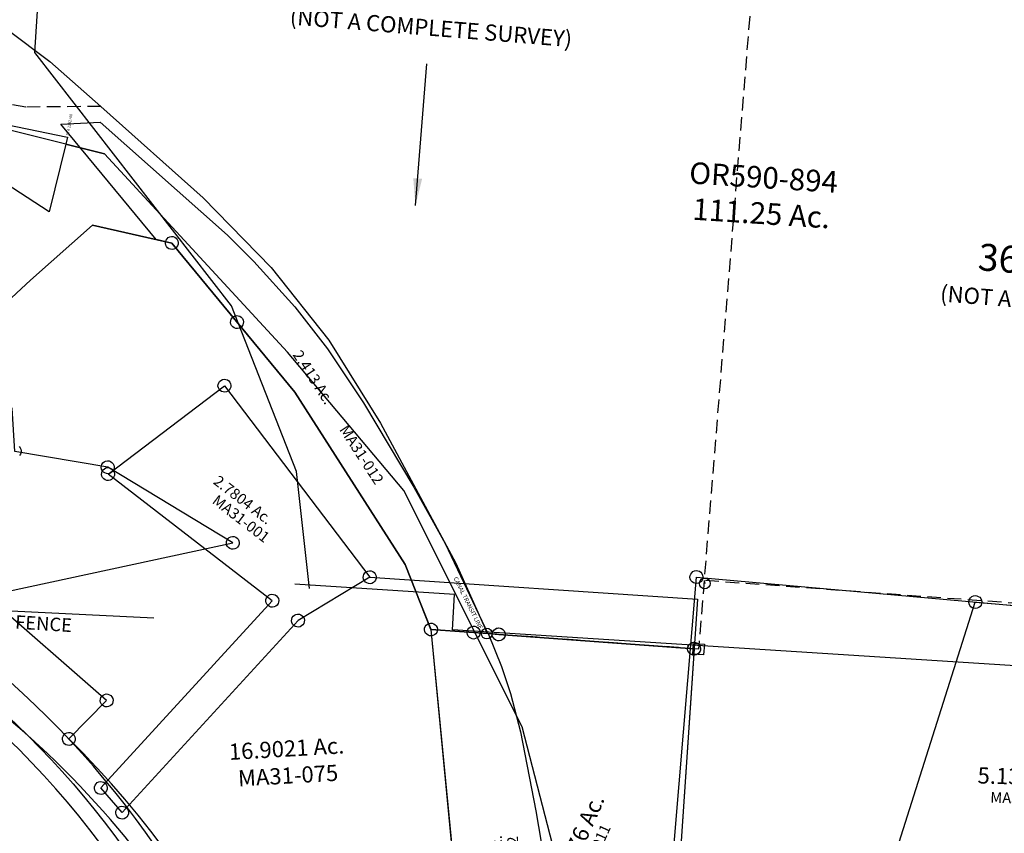
# Model space of a CAD drawing. Units: feet. Extents: x 1965555 to 2006441, y 570619 to 609910.
# Drawn here: x 1973223 to 1975048, y 575437 to 576945 of the extents above; entities that cross this region are included whole.
import ezdxf
from ezdxf.enums import TextEntityAlignment as Align

# ---------------------------------------------------------------- set-up
doc = ezdxf.new("R2010")
doc.units = ezdxf.units.FT
doc.header["$MEASUREMENT"] = 0
doc.linetypes.add('ACAD_ISO02W100', pattern=[15, 12, -3])
doc.linetypes.add('DASHED', pattern=[0.75, 0.5, -0.25])
for name, color, linetype in [('DEED', 30, 'CONTINUOUS'), ('RR CL', 6, 'CONTINUOUS'), ('SURVEY', 2, 'CONTINUOUS')]:
    doc.layers.add(name, color=color, linetype=linetype)
doc.styles.add('ARIAL', font='arial.ttf')
doc.styles.get("Standard").update_dxf_attribs({"font": 'romans.shx', "height": 400})
doc.dimstyles.get("Standard").update_dxf_attribs({"dimtxt": 0.18, "dimasz": 0.18, "dimexe": 0.18, "dimexo": 0.0625, "dimgap": 0.09, "dimtad": 0, "dimtih": 1, "dimtoh": 1, "dimdec": 4, "dimzin": 0, "dimdsep": 46, "dimtxsty": 'Standard', "dimcen": 0.09, "dimadec": 0, "dimazin": 0, "dimtfac": 1, "dimtdec": 4, "dimtofl": 0, "dimtmove": 0, "dimatfit": 3, "dimfxl": 1, "dimtolj": 1, "dimtzin": 0, "dimarcsym": 0})

# ---------------------------------------------------------------- blocks, each defined once
blk = doc.blocks.new('MARIONMAA$C47B617B1')
at = {"layer": 'SURVEY', "color": 2}
for p, q in [((0, 0), (-33.8, 885.4)), ((-33.8, 885.4), (71.1, 871.6)), ((71.1, 871.6), (92.3, 809.3)), ((92.3, 809.3), (106.1, 758.5)), ((106.1, 758.5), (120.5, 686.6)), ((120.5, 686.6), (140.2, 539.4)), ((140.2, 539.4), (152.4, 430.1)), ((152.4, 430.1), (159.1, 336.2)), ((159.1, 336.2), (156.9, 220)), ((156.9, 220), (139, 27.4)), ((130.6, 35.8), (133, 37.7)), ((133, 37.7), (135.9, 38.9)), ((135.9, 38.9), (139, 39.4)), ((139, 39.4), (142.1, 38.9)), ((142.1, 38.9), (145, 37.7)), ((145, 37.7), (147.4, 35.8)), ((139, 27.4), (0, 0)), ((127, 27.4), (127.5, 30.5)), ((127.5, 24.2), (127, 27.4)), ((127.5, 30.5), (128.7, 33.4)), ((128.7, 21.4), (127.5, 24.2)), ((128.7, 33.4), (130.6, 35.8)), ((130.6, 19), (128.7, 21.4)), ((133, 17), (130.6, 19)), ((147.4, 19), (145, 17)), ((147.4, 35.8), (149.3, 33.4)), ((149.3, 21.4), (147.4, 19)), ((149.3, 33.4), (150.5, 30.5)), ((150.5, 24.2), (149.3, 21.4)), ((150.5, 30.5), (151, 27.4)), ((151, 27.4), (150.5, 24.2)), ((135.9, 15.8), (133, 17)), ((139, 15.4), (135.9, 15.8)), ((142.1, 15.8), (139, 15.4)), ((145, 17), (142.1, 15.8))]:
    blk.add_line(p, q, dxfattribs=at)
blk.add_text('3.0316 Ac.', height=20, rotation=90, dxfattribs=at).set_placement((74.7, 434.2), align=Align.CENTER)
at = {"layer": 'SURVEY', "color": 1, "lineweight": -2, "ltscale": 10}
blk.add_text('MA31-022', height=20, rotation=90, dxfattribs=at).set_placement((104.4, 432.6), align=Align.CENTER)
blk = doc.blocks.new('MARIONMAA$C3F076BC0')
at = {"layer": 'SURVEY', "color": 2}
for p, q in [((-171.6, -386.8), (-205.4, 498.8)), ((-205.4, 498.8), (-100.5, 484.9)), ((-86.7, 492.6), (-83.8, 493.8)), ((-83.8, 493.8), (-80.7, 494.3)), ((-80.7, 494.3), (-77.6, 493.8)), ((-77.6, 493.8), (-74.7, 492.6)), ((-100.5, 484.9), (-80.7, 482.3)), ((-92.7, 482.3), (-92.2, 485.4)), ((-92.2, 479.2), (-92.7, 482.3)), ((-92.2, 485.4), (-91, 488.3)), ((-91, 476.3), (-92.2, 479.2)), ((-91, 488.3), (-89.1, 490.7)), ((-89.1, 473.9), (-91, 476.3)), ((-89.1, 490.7), (-86.7, 492.6)), ((-80.7, 482.3), (279.2, 434.8)), ((-74.7, 492.6), (-72.3, 490.7)), ((-72.3, 490.7), (-70.4, 488.3)), ((-70.4, 476.3), (-72.3, 473.9)), ((-70.4, 488.3), (-69.2, 485.4)), ((-69.2, 479.2), (-70.4, 476.3)), ((-69.2, 485.4), (-68.7, 482.3)), ((-68.7, 482.3), (-69.2, 479.2)), ((-86.7, 472), (-89.1, 473.9)), ((-83.8, 470.8), (-86.7, 472)), ((-80.7, 470.3), (-83.8, 470.8)), ((-77.6, 470.8), (-80.7, 470.3)), ((-74.7, 472), (-77.6, 470.8)), ((-72.3, 473.9), (-74.7, 472)), ((267.2, 434.8), (267.7, 437.9)), ((267.7, 437.9), (268.9, 440.8)), ((268.9, 440.8), (270.8, 443.2)), ((270.8, 443.2), (273.2, 445.1)), ((273.2, 445.1), (276.1, 446.3)), ((276.1, 446.3), (279.2, 446.8)), ((279.2, 446.8), (282.3, 446.3)), ((282.3, 446.3), (285.2, 445.1)), ((285.2, 445.1), (287.6, 443.2)), ((287.6, 443.2), (289.5, 440.8)), ((289.5, 440.8), (290.7, 437.9)), ((290.7, 437.9), (291.2, 434.8)), ((279.2, 434.8), (184.5, -316.7)), ((267.7, 431.7), (267.2, 434.8)), ((268.9, 428.8), (267.7, 431.7)), ((270.8, 426.4), (268.9, 428.8)), ((273.2, 424.5), (270.8, 426.4)), ((276.1, 423.3), (273.2, 424.5)), ((279.2, 422.8), (276.1, 423.3)), ((282.3, 423.3), (279.2, 422.8)), ((285.2, 424.5), (282.3, 423.3)), ((287.6, 426.4), (285.2, 424.5)), ((289.5, 428.8), (287.6, 426.4)), ((290.7, 431.7), (289.5, 428.8)), ((291.2, 434.8), (290.7, 431.7)), ((174.2, -310.7), (176.1, -308.3)), ((176.1, -308.3), (178.5, -306.4)), ((178.5, -306.4), (181.4, -305.2)), ((181.4, -305.2), (184.5, -304.7)), ((184.5, -304.7), (187.7, -305.2)), ((187.7, -305.2), (190.5, -306.4)), ((190.5, -306.4), (192.9, -308.3)), ((192.9, -308.3), (194.9, -310.7)), ((184.5, -316.7), (-32.6, -359.5)), ((172.5, -316.7), (173, -313.6)), ((173, -319.8), (172.5, -316.7)), ((173, -313.6), (174.2, -310.7)), ((174.2, -322.7), (173, -319.8)), ((176.1, -325.1), (174.2, -322.7)), ((178.5, -327), (176.1, -325.1)), ((181.4, -328.2), (178.5, -327)), ((184.5, -328.7), (181.4, -328.2)), ((187.7, -328.2), (184.5, -328.7)), ((190.5, -327), (187.7, -328.2)), ((192.9, -325.1), (190.5, -327)), ((194.9, -322.7), (192.9, -325.1)), ((194.9, -310.7), (196.1, -313.6)), ((196.1, -319.8), (194.9, -322.7)), ((196.1, -313.6), (196.5, -316.7)), ((196.5, -316.7), (196.1, -319.8)), ((-32.6, -359.5), (-171.6, -386.8)), ((-44.6, -359.5), (-44.1, -356.3)), ((-44.1, -362.6), (-44.6, -359.5)), ((-44.1, -356.3), (-42.9, -353.5)), ((-42.9, -365.5), (-44.1, -362.6)), ((-42.9, -353.5), (-41, -351.1)), ((-41, -351.1), (-38.6, -349.1)), ((-38.6, -349.1), (-35.7, -347.9)), ((-35.7, -347.9), (-32.6, -347.5)), ((-32.6, -347.5), (-29.5, -347.9)), ((-29.5, -347.9), (-26.6, -349.1)), ((-26.6, -349.1), (-24.2, -351.1)), ((-24.2, -351.1), (-22.3, -353.5)), ((-22.3, -353.5), (-21.1, -356.3)), ((-21.1, -362.6), (-22.3, -365.5)), ((-21.1, -356.3), (-20.6, -359.5)), ((-20.6, -359.5), (-21.1, -362.6)), ((-41, -367.9), (-42.9, -365.5)), ((-38.6, -369.8), (-41, -367.9)), ((-35.7, -371), (-38.6, -369.8)), ((-32.6, -371.5), (-35.7, -371)), ((-29.5, -371), (-32.6, -371.5)), ((-26.6, -369.8), (-29.5, -371)), ((-24.2, -367.9), (-26.6, -369.8)), ((-22.3, -365.5), (-24.2, -367.9))]:
    blk.add_line(p, q, dxfattribs=at)
blk.add_text('7.8976 Ac.', height=30, rotation=62.7055, dxfattribs=at).set_placement((54.6, 81.3), align=Align.CENTER)
at = {"layer": 'SURVEY', "color": 1, "lineweight": -2, "ltscale": 10}
blk.add_text('MA31-011', height=20, rotation=62.3155, dxfattribs=at).set_placement((77.8, 58.3), align=Align.CENTER)
blk = doc.blocks.new('MARIONMAA$C00E06BCE')
at = {"layer": 'SURVEY', "color": 2}
blk.add_arc((427.2, 1163.2), 1667.3, 18.067, 64.7275, dxfattribs=at)
blk = doc.blocks.new('MARIONMAA$C7D714F96')
at = {"layer": 'SURVEY', "color": 2}
for p, q in [((-362.5, 3.3), (-130.7, 639.6)), ((-142.7, 639.6), (-142.2, 642.7)), ((-142.2, 636.5), (-142.7, 639.6)), ((-142.2, 642.7), (-141, 645.6)), ((-141, 645.6), (-139.1, 648)), ((-139.1, 648), (-136.7, 649.9)), ((-136.7, 649.9), (-133.8, 651.1)), ((-133.8, 651.1), (-130.7, 651.6)), ((-130.7, 651.6), (-127.5, 651.1)), ((-130.7, 639.6), (216.3, 593.8)), ((-127.5, 651.1), (-124.7, 649.9)), ((-124.7, 649.9), (-122.3, 648)), ((-122.3, 648), (-120.3, 645.6)), ((-120.3, 645.6), (-119.1, 642.7)), ((-119.1, 642.7), (-118.7, 639.6)), ((-118.7, 639.6), (-119.1, 636.5)), ((-141, 633.6), (-142.2, 636.5)), ((-139.1, 631.2), (-141, 633.6)), ((-136.7, 629.3), (-139.1, 631.2)), ((-133.8, 628.1), (-136.7, 629.3)), ((-130.7, 627.6), (-133.8, 628.1)), ((-127.5, 628.1), (-130.7, 627.6)), ((-124.7, 629.3), (-127.5, 628.1)), ((-122.3, 631.2), (-124.7, 629.3)), ((-120.3, 633.6), (-122.3, 631.2)), ((-119.1, 636.5), (-120.3, 633.6)), ((206, 599.8), (207.9, 602.2)), ((207.9, 602.2), (210.3, 604.1)), ((210.3, 604.1), (213.2, 605.3)), ((213.2, 605.3), (216.3, 605.8)), ((216.3, 605.8), (219.4, 605.3)), ((219.4, 605.3), (222.3, 604.1)), ((222.3, 604.1), (224.7, 602.2)), ((224.7, 602.2), (226.6, 599.8)), ((216.3, 593.8), (0, 0)), ((204.3, 593.8), (204.8, 596.9)), ((204.8, 590.7), (204.3, 593.8)), ((204.8, 596.9), (206, 599.8)), ((206, 587.8), (204.8, 590.7)), ((207.9, 585.4), (206, 587.8)), ((210.3, 583.5), (207.9, 585.4)), ((224.7, 585.4), (222.3, 583.5)), ((226.6, 587.8), (224.7, 585.4)), ((226.6, 599.8), (227.8, 596.9)), ((227.8, 590.7), (226.6, 587.8)), ((227.8, 596.9), (228.3, 593.8)), ((228.3, 593.8), (227.8, 590.7)), ((213.2, 582.3), (210.3, 583.5)), ((216.3, 581.8), (213.2, 582.3)), ((219.4, 582.3), (216.3, 581.8)), ((222.3, 583.5), (219.4, 582.3)), ((-374.5, 3.3), (-374, 6.4)), ((-374, 0.1), (-374.5, 3.3)), ((-374, 6.4), (-372.8, 9.3)), ((-372.8, -2.7), (-374, 0.1)), ((-372.8, 9.3), (-370.9, 11.7)), ((-370.9, 11.7), (-368.5, 13.6)), ((-368.5, 13.6), (-365.6, 14.8)), ((-365.6, 14.8), (-362.5, 15.3)), ((-362.5, 15.3), (-359.4, 14.8)), ((-107.4, 1), (-362.5, 3.3)), ((-359.4, 14.8), (-356.5, 13.6)), ((-356.5, 13.6), (-354.1, 11.7)), ((-354.1, 11.7), (-352.2, 9.3)), ((-352.2, 9.3), (-351, 6.4)), ((-351, 0.1), (-352.2, -2.7)), ((-351, 6.4), (-350.5, 3.3)), ((-350.5, 3.3), (-351, 0.1)), ((0, 0), (-75.9, 0.7)), ((-12, 0), (-11.5, 3.1)), ((-11.5, -3.1), (-12, 0)), ((-11.5, 3.1), (-10.3, 6)), ((-10.3, 6), (-8.4, 8.4)), ((-8.4, 8.4), (-6, 10.3)), ((-6, 10.3), (-3.1, 11.5)), ((-3.1, 11.5), (0, 12)), ((0, 12), (3.1, 11.5)), ((3.1, 11.5), (6, 10.3)), ((6, 10.3), (8.4, 8.4)), ((8.4, 8.4), (10.3, 6)), ((10.3, 6), (11.5, 3.1)), ((11.5, 3.1), (12, 0)), ((12, 0), (11.5, -3.1)), ((-370.9, -5.1), (-372.8, -2.7)), ((-368.5, -7.1), (-370.9, -5.1)), ((-365.6, -8.3), (-368.5, -7.1)), ((-362.5, -8.7), (-365.6, -8.3)), ((-359.4, -8.3), (-362.5, -8.7)), ((-356.5, -7.1), (-359.4, -8.3)), ((-354.1, -5.1), (-356.5, -7.1)), ((-352.2, -2.7), (-354.1, -5.1)), ((-10.3, -6), (-11.5, -3.1)), ((-8.4, -8.4), (-10.3, -6)), ((-6, -10.3), (-8.4, -8.4)), ((-3.1, -11.5), (-6, -10.3)), ((0, -12), (-3.1, -11.5)), ((3.1, -11.5), (0, -12)), ((6, -10.3), (3.1, -11.5)), ((8.4, -8.4), (6, -10.3)), ((10.3, -6), (8.4, -8.4)), ((11.5, -3.1), (10.3, -6))]:
    blk.add_line(p, q, dxfattribs=at)
at = {"layer": 'SURVEY', "color": 3}
for p, q in [((-75.9, 0.7), (-107.4, 1)), ((-107.4, 1), (-75.9, 0.7))]:
    blk.add_line(p, q, dxfattribs=at)
at = {"layer": 'SURVEY', "color": 3, "linetype": 'DASHED', "ltscale": 40}
blk.add_lwpolyline([(-75.9, 0.7), (-131.5, -169.8), (-145.9, -400.5), (-178.7, -444.4), (-161.2, -164.1), (-107.4, 1)], dxfattribs=at)
at = {"layer": 'SURVEY', "color": 2}
blk.add_text('5.135 Ac.', height=30, rotation=356, dxfattribs=at).set_placement((-56.9, 297.7), align=Align.CENTER)
at = {"layer": 'SURVEY', "color": 1, "lineweight": -2, "ltscale": 10}
blk.add_text('MA32-025', height=20, rotation=356, dxfattribs=at).set_placement((-57, 262.5), align=Align.CENTER)
at = {"layer": 'SURVEY', "color": 3}
for s, rotation, p in [("30' Easement", 71.94, (-113.2, -74)), ('0.298 Ac.', 86.4308, (-149.7, -283.4))]:
    blk.add_text(s, height=10, rotation=rotation, dxfattribs=at).set_placement(p, align=Align.CENTER)
blk = doc.blocks.new('MARIONMAA$C559532FD')
at = {"layer": 'SURVEY', "color": 2}
for p, q in [((272.4, 3192.2), (273.6, 3195.1)), ((273.6, 3195.1), (275.5, 3197.5)), ((275.5, 3197.5), (277.9, 3199.4)), ((277.9, 3199.4), (280.8, 3200.6)), ((280.8, 3200.6), (283.9, 3201.1)), ((283.9, 3201.1), (287.1, 3200.6)), ((287.1, 3200.6), (289.9, 3199.4)), ((289.9, 3199.4), (292.3, 3197.5)), ((292.3, 3197.5), (294.3, 3195.1)), ((294.3, 3195.1), (295.5, 3192.2)), ((59.1, 3038.1), (283.9, 3189.1)), ((271.9, 3189.1), (272.4, 3192.2)), ((272.4, 3186), (271.9, 3189.1)), ((273.6, 3183.1), (272.4, 3186)), ((275.5, 3180.7), (273.6, 3183.1)), ((277.9, 3178.8), (275.5, 3180.7)), ((280.8, 3177.6), (277.9, 3178.8)), ((283.9, 3177.1), (280.8, 3177.6)), ((283.9, 3189.1), (532.2, 2819.1)), ((287.1, 3177.6), (283.9, 3177.1)), ((289.9, 3178.8), (287.1, 3177.6)), ((292.3, 3180.7), (289.9, 3178.8)), ((294.3, 3183.1), (292.3, 3180.7)), ((295.5, 3186), (294.3, 3183.1)), ((295.5, 3192.2), (295.9, 3189.1)), ((295.9, 3189.1), (295.5, 3186)), ((50.7, 3046.5), (53.1, 3048.4)), ((53.1, 3048.4), (55.9, 3049.6)), ((55.9, 3049.6), (59.1, 3050.1)), ((59.1, 3050.1), (62.2, 3049.6)), ((62.2, 3049.6), (65.1, 3048.4)), ((65.1, 3048.4), (67.5, 3046.5)), ((47.1, 3038.1), (47.5, 3041.2)), ((47.5, 3035), (47.1, 3038.1)), ((47.5, 3041.2), (48.7, 3044.1)), ((48.7, 3032.1), (47.5, 3035)), ((48.7, 3044.1), (50.7, 3046.5)), ((50.7, 3029.7), (48.7, 3032.1)), ((53.1, 3027.8), (50.7, 3029.7)), ((349.3, 2786.1), (59.1, 3038.1)), ((67.5, 3029.7), (65.1, 3027.8)), ((67.5, 3046.5), (69.4, 3044.1)), ((69.4, 3032.1), (67.5, 3029.7)), ((69.4, 3044.1), (70.6, 3041.2)), ((70.6, 3035), (69.4, 3032.1)), ((70.6, 3041.2), (71.1, 3038.1)), ((71.1, 3038.1), (70.6, 3035)), ((55.9, 3026.6), (53.1, 3027.8)), ((59.1, 3026.1), (55.9, 3026.6)), ((62.2, 3026.6), (59.1, 3026.1)), ((65.1, 3027.8), (62.2, 3026.6)), ((523.8, 2827.5), (526.2, 2829.4)), ((526.2, 2829.4), (529, 2830.6)), ((529, 2830.6), (532.2, 2831.1)), ((532.2, 2831.1), (535.3, 2830.6)), ((535.3, 2830.6), (538.2, 2829.4)), ((538.2, 2829.4), (540.6, 2827.5)), ((532.2, 2819.1), (394.8, 2746.7)), ((520.2, 2819.1), (520.6, 2822.2)), ((520.6, 2816), (520.2, 2819.1)), ((520.6, 2822.2), (521.8, 2825.1)), ((521.8, 2813.1), (520.6, 2816)), ((521.8, 2825.1), (523.8, 2827.5)), ((523.8, 2810.7), (521.8, 2813.1)), ((526.2, 2808.8), (523.8, 2810.7)), ((532.2, 2819.1), (1135.9, 2743.1)), ((540.6, 2810.7), (538.2, 2808.8)), ((540.6, 2827.5), (542.5, 2825.1)), ((542.5, 2813.1), (540.6, 2810.7)), ((542.5, 2825.1), (543.7, 2822.2)), ((543.7, 2816), (542.5, 2813.1)), ((543.7, 2822.2), (544.2, 2819.1)), ((544.2, 2819.1), (543.7, 2816)), ((337.8, 2789.3), (339, 2792.1)), ((339, 2792.1), (340.9, 2794.5)), ((340.9, 2794.5), (343.3, 2796.5)), ((343.3, 2796.5), (346.2, 2797.7)), ((346.2, 2797.7), (349.3, 2798.1)), ((349.3, 2798.1), (352.4, 2797.7)), ((352.4, 2797.7), (355.3, 2796.5)), ((355.3, 2796.5), (357.7, 2794.5)), ((357.7, 2794.5), (359.6, 2792.1)), ((359.6, 2792.1), (360.8, 2789.3)), ((529, 2807.6), (526.2, 2808.8)), ((532.2, 2807.1), (529, 2807.6)), ((535.3, 2807.6), (532.2, 2807.1)), ((538.2, 2808.8), (535.3, 2807.6)), ((12, 2458.1), (349.3, 2786.1)), ((337.3, 2786.1), (337.8, 2789.3)), ((337.8, 2783), (337.3, 2786.1)), ((339, 2780.1), (337.8, 2783)), ((340.9, 2777.7), (339, 2780.1)), ((343.3, 2775.8), (340.9, 2777.7)), ((346.2, 2774.6), (343.3, 2775.8)), ((349.3, 2774.1), (346.2, 2774.6)), ((352.4, 2774.6), (349.3, 2774.1)), ((355.3, 2775.8), (352.4, 2774.6)), ((357.7, 2777.7), (355.3, 2775.8)), ((359.6, 2780.1), (357.7, 2777.7)), ((360.8, 2783), (359.6, 2780.1)), ((360.8, 2789.3), (361.3, 2786.1)), ((361.3, 2786.1), (360.8, 2783)), ((386.4, 2755.1), (388.8, 2757)), ((388.8, 2757), (391.7, 2758.2)), ((391.7, 2758.2), (394.8, 2758.7)), ((394.8, 2758.7), (397.9, 2758.2)), ((397.9, 2758.2), (400.8, 2757)), ((400.8, 2757), (403.2, 2755.1)), ((394.8, 2746.7), (48.8, 2410.2)), ((382.8, 2746.7), (383.3, 2749.8)), ((383.3, 2743.5), (382.8, 2746.7)), ((383.3, 2749.8), (384.5, 2752.7)), ((384.5, 2740.7), (383.3, 2743.5)), ((384.5, 2752.7), (386.4, 2755.1)), ((386.4, 2738.3), (384.5, 2740.7)), ((388.8, 2736.3), (386.4, 2738.3)), ((403.2, 2738.3), (400.8, 2736.3)), ((403.2, 2755.1), (405.1, 2752.7)), ((405.1, 2740.7), (403.2, 2738.3)), ((405.1, 2752.7), (406.3, 2749.8)), ((406.3, 2743.5), (405.1, 2740.7)), ((406.3, 2749.8), (406.8, 2746.7)), ((406.8, 2746.7), (406.3, 2743.5)), ((1135.9, 2743.1), (790.4, 0)), ((391.7, 2735.1), (388.8, 2736.3)), ((394.8, 2734.7), (391.7, 2735.1)), ((397.9, 2735.1), (394.8, 2734.7)), ((400.8, 2736.3), (397.9, 2735.1)), ((0.5, 2461.2), (1.7, 2464.1)), ((1.7, 2464.1), (3.6, 2466.5)), ((3.6, 2466.5), (6, 2468.4)), ((6, 2468.4), (8.9, 2469.6)), ((8.9, 2469.6), (12, 2470.1)), ((12, 2470.1), (15.1, 2469.6)), ((15.1, 2469.6), (18, 2468.4)), ((18, 2468.4), (20.4, 2466.5)), ((20.4, 2466.5), (22.3, 2464.1)), ((22.3, 2464.1), (23.5, 2461.2)), ((0, 2458.1), (0.5, 2461.2)), ((0.5, 2455), (0, 2458.1)), ((1.7, 2452.1), (0.5, 2455)), ((3.6, 2449.7), (1.7, 2452.1)), ((6, 2447.8), (3.6, 2449.7)), ((8.9, 2446.6), (6, 2447.8)), ((12, 2446.1), (8.9, 2446.6)), ((48.8, 2410.2), (12, 2458.1)), ((15.1, 2446.6), (12, 2446.1)), ((18, 2447.8), (15.1, 2446.6)), ((20.4, 2449.7), (18, 2447.8)), ((22.3, 2452.1), (20.4, 2449.7)), ((23.5, 2455), (22.3, 2452.1)), ((23.5, 2461.2), (24, 2458.1)), ((24, 2458.1), (23.5, 2455)), ((36.8, 2410.2), (37.3, 2413.3)), ((37.3, 2407.1), (36.8, 2410.2)), ((37.3, 2413.3), (38.5, 2416.2)), ((38.5, 2416.2), (40.4, 2418.6)), ((40.4, 2418.6), (42.8, 2420.5)), ((42.8, 2420.5), (45.7, 2421.7)), ((45.7, 2421.7), (48.8, 2422.2)), ((48.8, 2422.2), (51.9, 2421.7)), ((51.9, 2421.7), (54.8, 2420.5)), ((54.8, 2420.5), (57.2, 2418.6)), ((57.2, 2418.6), (59.1, 2416.2)), ((59.1, 2416.2), (60.3, 2413.3)), ((60.3, 2413.3), (60.8, 2410.2)), ((60.8, 2410.2), (60.3, 2407.1)), ((38.5, 2404.2), (37.3, 2407.1)), ((40.4, 2401.8), (38.5, 2404.2)), ((42.8, 2399.9), (40.4, 2401.8)), ((45.7, 2398.7), (42.8, 2399.9)), ((48.8, 2398.2), (45.7, 2398.7)), ((51.9, 2398.7), (48.8, 2398.2)), ((54.8, 2399.9), (51.9, 2398.7)), ((57.2, 2401.8), (54.8, 2399.9)), ((59.1, 2404.2), (57.2, 2401.8)), ((60.3, 2407.1), (59.1, 2404.2))]:
    blk.add_line(p, q, dxfattribs=at)
blk.add_text('2.7804 Ac.', height=20, rotation=319.0422, dxfattribs=at).set_placement((251.2, 3010.2))
at = {"layer": 'SURVEY', "color": 1, "lineweight": -2, "ltscale": 10}
blk.add_text('MA31-001', height=20, rotation=319.0422, dxfattribs=at).set_placement((293.8, 2933.7), align=Align.CENTER)
blk = doc.blocks.new('MARIONMAA$C701C0A8B')
at = {"layer": 'SURVEY', "color": 4}
for p, q in [((248.2, 736), (248.7, 739.2)), ((248.7, 732.9), (248.2, 736)), ((248.7, 739.2), (249.9, 742)), ((249.9, 730), (248.7, 732.9)), ((249.9, 742), (251.8, 744.4)), ((251.8, 727.6), (249.9, 730)), ((251.8, 744.4), (254.2, 746.4)), ((254.2, 746.4), (257.1, 747.6)), ((257.1, 747.6), (260.2, 748)), ((260.2, 748), (263.3, 747.6)), ((263.3, 747.6), (266.2, 746.4)), ((266.2, 746.4), (268.6, 744.4)), ((268.6, 744.4), (270.5, 742)), ((270.5, 730), (268.6, 727.6)), ((270.5, 742), (271.7, 739.2)), ((271.7, 732.9), (270.5, 730)), ((271.7, 739.2), (272.2, 736)), ((272.2, 736), (271.7, 732.9)), ((254.2, 725.7), (251.8, 727.6)), ((257.1, 724.5), (254.2, 725.7)), ((260.2, 724), (257.1, 724.5)), ((263.3, 724.5), (260.2, 724)), ((266.2, 725.7), (263.3, 724.5)), ((268.6, 727.6), (266.2, 725.7)), ((360.3, 582.7), (360.8, 585.9)), ((360.8, 585.9), (362, 588.7)), ((362, 588.7), (363.9, 591.1)), ((363.9, 591.1), (366.3, 593.1)), ((366.3, 593.1), (369.2, 594.3)), ((369.2, 594.3), (372.3, 594.7)), ((372.3, 594.7), (375.4, 594.3)), ((375.4, 594.3), (378.3, 593.1)), ((378.3, 593.1), (380.7, 591.1)), ((380.7, 591.1), (382.6, 588.7)), ((382.6, 588.7), (383.8, 585.9)), ((383.8, 585.9), (384.3, 582.7)), ((360.8, 579.6), (360.3, 582.7)), ((362, 576.7), (360.8, 579.6)), ((363.9, 574.3), (362, 576.7)), ((366.3, 572.4), (363.9, 574.3)), ((369.2, 571.2), (366.3, 572.4)), ((372.3, 570.7), (369.2, 571.2)), ((375.4, 571.2), (372.3, 570.7)), ((378.3, 572.4), (375.4, 571.2)), ((380.7, 574.3), (378.3, 572.4)), ((382.6, 576.7), (380.7, 574.3)), ((383.8, 579.6), (382.6, 576.7)), ((384.3, 582.7), (383.8, 579.6)), ((764.7, -17.1), (765.1, -14)), ((765.1, -20.2), (764.7, -17.1)), ((765.1, -14), (766.3, -11.1)), ((766.3, -11.1), (768.3, -8.7)), ((768.3, -8.7), (770.7, -6.8)), ((770.7, -6.8), (773.5, -5.6)), ((773.5, -5.6), (776.7, -5.1)), ((776.7, -5.1), (779.8, -5.6)), ((779.8, -5.6), (782.7, -6.8)), ((782.7, -6.8), (785.1, -8.7)), ((785.1, -8.7), (787, -11.1)), ((787, -11.1), (788.2, -14)), ((788.2, -14), (788.7, -17.1)), ((788.7, -17.1), (788.2, -20.2)), ((811.4, -20.1), (812.6, -17.2)), ((812.6, -17.2), (814.5, -14.8)), ((814.5, -14.8), (816.9, -12.9)), ((816.9, -12.9), (819.8, -11.7)), ((819.8, -11.7), (822.9, -11.2)), ((822.9, -11.2), (826, -11.7)), ((826, -11.7), (828.9, -12.9)), ((828.9, -12.9), (831.3, -14.8)), ((831.3, -14.8), (833.2, -17.2)), ((833.2, -17.2), (834.4, -20.1)), ((766.3, -23.1), (765.1, -20.2)), ((768.3, -25.5), (766.3, -23.1)), ((770.7, -27.4), (768.3, -25.5)), ((773.5, -28.6), (770.7, -27.4)), ((776.7, -29.1), (773.5, -28.6)), ((779.8, -28.6), (776.7, -29.1)), ((782.7, -27.4), (779.8, -28.6)), ((785.1, -25.5), (782.7, -27.4)), ((787, -23.1), (785.1, -25.5)), ((788.2, -20.2), (787, -23.1)), ((810.9, -23.2), (811.4, -20.1)), ((811.4, -26.3), (810.9, -23.2)), ((812.6, -29.2), (811.4, -26.3)), ((814.5, -31.6), (812.6, -29.2)), ((816.9, -33.5), (814.5, -31.6)), ((819.8, -34.7), (816.9, -33.5)), ((822.9, -35.2), (819.8, -34.7)), ((826, -34.7), (822.9, -35.2)), ((828.9, -33.5), (826, -34.7)), ((831.3, -31.6), (828.9, -33.5)), ((833.2, -29.2), (831.3, -31.6)), ((834.4, -26.3), (833.2, -29.2)), ((834.4, -20.1), (834.9, -23.2)), ((834.9, -23.2), (834.4, -26.3)), ((1170.8, -70.7), (1171.3, -67.6)), ((1171.3, -73.8), (1170.8, -70.7)), ((1171.3, -67.6), (1172.5, -64.7)), ((1172.5, -64.7), (1174.4, -62.3)), ((1174.4, -62.3), (1176.8, -60.4)), ((1176.8, -60.4), (1179.7, -59.2)), ((1179.7, -59.2), (1182.8, -58.7)), ((1182.8, -58.7), (1185.9, -59.2)), ((1185.9, -59.2), (1188.8, -60.4)), ((1188.8, -60.4), (1191.2, -62.3)), ((1191.2, -62.3), (1193.1, -64.7)), ((1193.1, -64.7), (1194.3, -67.6)), ((1194.3, -67.6), (1194.8, -70.7)), ((1194.8, -70.7), (1194.3, -73.8)), ((1172.5, -76.7), (1171.3, -73.8)), ((1174.4, -79.1), (1172.5, -76.7)), ((1176.8, -81), (1174.4, -79.1)), ((1179.7, -82.2), (1176.8, -81)), ((1182.8, -82.7), (1179.7, -82.2)), ((1185.9, -82.2), (1182.8, -82.7)), ((1188.8, -81), (1185.9, -82.2)), ((1191.2, -79.1), (1188.8, -81)), ((1193.1, -76.7), (1191.2, -79.1)), ((1194.3, -73.8), (1193.1, -76.7))]:
    blk.add_line(p, q, dxfattribs=at)
for points in [[(803.1, -20.6), (776.7, -17.1), (698.2, -6.7), (657.4, 116.4), (471.6, 446.9), (372.3, 582.7), (260.2, 736), (231.4, 744.3), (67.7, 967.6), (140.7, 967.5), (364.2, 744.4), (409.9, 693), (481.2, 604.5), (536.9, 523.2), (597.7, 419.7), (681.8, 258.5), (733.5, 150.5), (803.1, -20.6)], [(1182.8, -70.7), (822.9, -23.2), (803.1, -20.6)]]:
    blk.add_lwpolyline(points, dxfattribs=at)
at = {"layer": 'SURVEY', "color": 1}
blk.add_text('MA31-012', height=20, rotation=299.7656, dxfattribs=at).set_placement((579.9, 319.1), align=Align.CENTER)
at = {"layer": 'SURVEY', "color": 4, "insert": (505.3, 471.3), "char_height": 20, "width": 397.199, "attachment_point": 5, "rotation": 299.7656}
blk.add_mtext('2.413 Ac.', dxfattribs=at)
blk = doc.blocks.new('MARIONMAA$C769761D2')
at = {"layer": 'SURVEY', "color": 3}
blk.add_line((2147.9, 4417), (2596.8, 4393.3), dxfattribs=at)
blk.add_lwpolyline([(-836, 3637.3), (296.6, 4384.5, -0.670074), (2809.9, 2674), (2779, 2527.3, 0.1112), (2790.4, 1714, 0.1112)], format="xyb", dxfattribs=at)
for radius, end in [(1693.5, 123.4119), (1613.5, 64.0476)]:
    blk.add_arc((1201.6, 3012.6), radius, 348.1119, end, dxfattribs=at)
at = {"layer": 'SURVEY', "color": 3, "insert": (2340.7, 4399.1), "char_height": 25, "width": 259.944, "attachment_point": 1, "rotation": 356.3336}
blk.add_mtext('FENCE', dxfattribs=at)
blk = doc.blocks.new('MARIONA$C30FB75B4')
at = {"layer": 'SURVEY'}
for p, q in [((590.8, 2827.6), (593.7, 2828.8)), ((593.7, 2828.8), (596.8, 2829.3)), ((596.8, 2829.3), (599.9, 2828.8)), ((599.9, 2828.8), (602.8, 2827.6)), ((584.8, 2817.3), (585.3, 2820.4)), ((585.3, 2814.2), (584.8, 2817.3)), ((585.3, 2820.4), (586.5, 2823.3)), ((586.5, 2811.3), (585.3, 2814.2)), ((586.5, 2823.3), (588.4, 2825.7)), ((588.4, 2808.9), (586.5, 2811.3)), ((588.4, 2825.7), (590.8, 2827.6)), ((602.8, 2827.6), (605.2, 2825.7)), ((605.2, 2825.7), (607.1, 2823.3)), ((607.1, 2811.3), (605.2, 2808.9)), ((607.1, 2823.3), (608.3, 2820.4)), ((608.3, 2814.2), (607.1, 2811.3)), ((608.3, 2820.4), (608.8, 2817.3)), ((608.8, 2817.3), (608.3, 2814.2)), ((590.8, 2807), (588.4, 2808.9)), ((593.7, 2805.8), (590.8, 2807)), ((596.8, 2805.3), (593.7, 2805.8)), ((599.9, 2805.8), (596.8, 2805.3)), ((602.8, 2807), (599.9, 2805.8)), ((605.2, 2808.9), (602.8, 2807))]:
    blk.add_line(p, q, dxfattribs=at)
blk.add_lwpolyline([(271.8, 1492.4), (269.9, 1522.5), (702.9, 1505.3), (720.9, 1784.1), (537.6, 1961.2), (487.7, 1951.4), (596.8, 2817.3), (1458.3, 2703.6), (1006.4, 1463.2), (321.7, 1490.4), (271.8, 1492.4)], dxfattribs=at)
blk = doc.blocks.new('MARIONA$C5AED78C9')
at = {"layer": 'SURVEY', "color": 6}
for points in [[(785.3, 3504.6), (769.7, 3597.2), (1360.9, 3703.6), (1510.3, 3668.9), (1506.8, 3656.1), (1472.8, 3531.8), (1353.7, 3613.2), (838, 3514.3), (785.3, 3504.4)], [(2414.5, 23.6), (2449.4, 454.2), (2458.7, 667), (2378.7, 1372.5), (2378.9, 1774.5), (2403.6, 2096.1), (2399, 2244), (2326.4, 2556.6), (2117.6, 2999.4), (1907.9, 3261.3), (1578.2, 3636.5), (1361.2, 3695.9), (823.8, 3602.4), (771, 3593.6)], [(1506.8, 3656.1), (1578.2, 3636.5), (1907.9, 3261.3)]]:
    blk.add_lwpolyline(points, dxfattribs=at)
for s, height, rotation, p in [('STA 1182+00', 5, 79.1145, (1512.8, 3672)), ('CANAL TRANSIT LINE', 8, 295.25, (2205.3, 2834.8))]:
    blk.add_text(s, height=height, rotation=rotation, dxfattribs=at).set_placement(p)
blk = doc.blocks.new('A$C2E68157F')
at = {"layer": 'SURVEY'}
for p, q in [((400.5, 3008.2), (402.4, 3005.8)), ((402.4, 2993.8), (400.5, 2991.4)), ((402.4, 3005.8), (403.6, 3002.9)), ((403.6, 2996.7), (402.4, 2993.8)), ((403.6, 3002.9), (404.1, 2999.8)), ((404.1, 2999.8), (403.6, 2996.7)), ((550.3, 2960.4), (550.7, 2963.6)), ((550.7, 2957.3), (550.3, 2960.4)), ((550.7, 2963.6), (551.9, 2966.4)), ((551.9, 2954.4), (550.7, 2957.3)), ((551.9, 2966.4), (553.9, 2968.8)), ((553.9, 2968.8), (556.3, 2970.8)), ((556.3, 2970.8), (559.1, 2972)), ((559.1, 2972), (562.3, 2972.4)), ((562.3, 2972.4), (565.4, 2972)), ((565.4, 2972), (568.3, 2970.8)), ((568.3, 2970.8), (570.7, 2968.8)), ((570.7, 2968.8), (572.6, 2966.4)), ((572.6, 2966.4), (573.8, 2963.6)), ((573.8, 2957.3), (572.6, 2954.4)), ((573.8, 2963.6), (574.3, 2960.4)), ((574.3, 2960.4), (573.8, 2957.3)), ((553.9, 2952), (551.9, 2954.4)), ((556.3, 2950.1), (553.9, 2952)), ((559.1, 2948.9), (556.3, 2950.1)), ((562.3, 2948.4), (559.1, 2948.9)), ((565.4, 2948.9), (562.3, 2948.4)), ((568.3, 2950.1), (565.4, 2948.9)), ((570.7, 2952), (568.3, 2950.1)), ((572.6, 2954.4), (570.7, 2952)), ((773.6, 2807.2), (774, 2810.4)), ((774, 2810.4), (775.2, 2813.2)), ((775.2, 2813.2), (777.2, 2815.6)), ((777.2, 2815.6), (779.6, 2817.6)), ((779.6, 2817.6), (782.4, 2818.8)), ((782.4, 2818.8), (785.6, 2819.2)), ((785.6, 2819.2), (788.7, 2818.8)), ((788.7, 2818.8), (791.6, 2817.6)), ((791.6, 2817.6), (794, 2815.6)), ((794, 2815.6), (795.9, 2813.2)), ((795.9, 2813.2), (797.1, 2810.4)), ((797.1, 2810.4), (797.6, 2807.2)), ((774, 2804.1), (773.6, 2807.2)), ((775.2, 2801.2), (774, 2804.1)), ((777.2, 2798.8), (775.2, 2801.2)), ((779.6, 2796.9), (777.2, 2798.8)), ((782.4, 2795.7), (779.6, 2796.9)), ((785.6, 2795.2), (782.4, 2795.7)), ((788.7, 2795.7), (785.6, 2795.2)), ((791.6, 2796.9), (788.7, 2795.7)), ((794, 2798.8), (791.6, 2796.9)), ((795.9, 2801.2), (794, 2798.8)), ((797.1, 2804.1), (795.9, 2801.2)), ((797.6, 2807.2), (797.1, 2804.1)), ((1130.9, 2625.6), (1131.4, 2628.7)), ((1131.4, 2628.7), (1132.6, 2631.6)), ((1132.6, 2631.6), (1134.5, 2634)), ((1134.5, 2634), (1136.9, 2635.9)), ((1136.9, 2635.9), (1139.8, 2637.1)), ((1139.8, 2637.1), (1142.9, 2637.6)), ((1142.9, 2637.6), (1146, 2637.1)), ((1146, 2637.1), (1148.9, 2635.9)), ((1148.9, 2635.9), (1151.3, 2634)), ((1151.3, 2634), (1153.2, 2631.6)), ((1153.2, 2631.6), (1154.4, 2628.7)), ((1154.4, 2628.7), (1154.9, 2625.6)), ((1131.4, 2622.4), (1130.9, 2625.6)), ((1132.6, 2619.6), (1131.4, 2622.4)), ((1134.5, 2617.2), (1132.6, 2619.6)), ((1136.9, 2615.2), (1134.5, 2617.2)), ((1139.8, 2614), (1136.9, 2615.2)), ((1142.9, 2613.6), (1139.8, 2614)), ((1146, 2614), (1142.9, 2613.6)), ((1148.9, 2615.2), (1146, 2614)), ((1151.3, 2617.2), (1148.9, 2615.2)), ((1153.2, 2619.6), (1151.3, 2617.2)), ((1154.4, 2622.4), (1153.2, 2619.6)), ((1154.9, 2625.6), (1154.4, 2622.4)), ((525, 2535.1), (526.9, 2537.5)), ((526.9, 2537.5), (529.3, 2539.4)), ((529.3, 2539.4), (532.2, 2540.6)), ((532.2, 2540.6), (535.3, 2541.1)), ((535.3, 2541.1), (538.4, 2540.6)), ((538.4, 2540.6), (541.3, 2539.4)), ((541.3, 2539.4), (543.7, 2537.5)), ((543.7, 2537.5), (545.6, 2535.1)), ((523.3, 2529.1), (523.8, 2532.2)), ((523.8, 2526), (523.3, 2529.1)), ((523.8, 2532.2), (525, 2535.1)), ((525, 2523.1), (523.8, 2526)), ((526.9, 2520.7), (525, 2523.1)), ((529.3, 2518.8), (526.9, 2520.7)), ((532.2, 2517.6), (529.3, 2518.8)), ((541.3, 2518.8), (538.4, 2517.6)), ((543.7, 2520.7), (541.3, 2518.8)), ((545.6, 2523.1), (543.7, 2520.7)), ((545.6, 2535.1), (546.8, 2532.2)), ((546.8, 2526), (545.6, 2523.1)), ((546.8, 2532.2), (547.3, 2529.1)), ((547.3, 2529.1), (546.8, 2526)), ((535.3, 2517.1), (532.2, 2517.6)), ((538.4, 2517.6), (535.3, 2517.1)), ((449.2, 2461.9), (449.7, 2465)), ((449.7, 2465), (450.9, 2467.9)), ((450.9, 2467.9), (452.8, 2470.3)), ((452.8, 2470.3), (455.2, 2472.2)), ((455.2, 2472.2), (458.1, 2473.4)), ((458.1, 2473.4), (461.2, 2473.9)), ((461.2, 2473.9), (464.3, 2473.4)), ((464.3, 2473.4), (467.2, 2472.2)), ((467.2, 2472.2), (469.6, 2470.3)), ((469.6, 2470.3), (471.5, 2467.9)), ((471.5, 2467.9), (472.7, 2465)), ((472.7, 2465), (473.2, 2461.9)), ((449.7, 2458.8), (449.2, 2461.9)), ((450.9, 2455.9), (449.7, 2458.8)), ((452.8, 2453.5), (450.9, 2455.9)), ((455.2, 2451.6), (452.8, 2453.5)), ((458.1, 2450.4), (455.2, 2451.6)), ((461.2, 2449.9), (458.1, 2450.4)), ((464.3, 2450.4), (461.2, 2449.9)), ((467.2, 2451.6), (464.3, 2450.4)), ((469.6, 2453.5), (467.2, 2451.6)), ((471.5, 2455.9), (469.6, 2453.5)), ((472.7, 2458.8), (471.5, 2455.9)), ((473.2, 2461.9), (472.7, 2458.8))]:
    blk.add_line(p, q, dxfattribs=at)
blk.add_lwpolyline([(461.2, 2461.9), (535.3, 2529.1), (324, 2735.6), (785.6, 2807.2), (562.3, 2960.4), (392.1, 2999.8), (392.1, 3079.8), (314.8, 3068.2), (219.3, 3135.8), (264.1, 3170.4), (439.7, 3314.6), (560, 3409.9), (704.9, 3368.4), (916.3, 3079.2), (1102.2, 2748.7), (1142.9, 2625.6), (1166.1, 2017.8), (1138.3, 2012.6), (781.4, 1945.9, 0.090723), (461.2, 2461.9)], format="xyb", dxfattribs=at)
at = {"layer": 'SURVEY', "insert": (862.9, 2395.7), "char_height": 30, "width": 465.619, "attachment_point": 5}
blk.add_mtext('16.9021 Ac.\\P{\\C1;MA31-075}', dxfattribs=at)
blk = doc.blocks.new('A$C878cc2e7')
at = {"layer": 'DEED'}
blk.add_lwpolyline([(573.7, 20), (550.9, 236.6), (432.6, 544.6), (71, 1015.9), (184.2, 2633.6), (1500.9, 2541.5), (1408.9, 1224.7), (2725.6, 1132.6), (2633.6, -184.2), (838.1, -58.6), (842.7, 7.2), (546.5, 27.9)], dxfattribs=at)
at = {"layer": 'DEED', "insert": (1417.6, 743.3), "char_height": 40, "attachment_point": 5, "rotation": 356}
blk.add_mtext_dynamic_manual_height_columns('OR590-894\\P111.25 Ac.', width=671.259, gutter_width=2000, heights=[0], dxfattribs=at)
blk = doc.blocks.new('A$Cab53b09b')
at = {"layer": 'SURVEY', "linetype": 'DASHED', "ltscale": 50}
for p, q in [((2239.8, 1183.3), (2143.4, -11.7)), ((2143.4, -11.7), (2144.7, -17.3))]:
    blk.add_line(p, q, dxfattribs=at)
at = {"layer": 'SURVEY'}
for points in [[(1740.7, -110.2), (1637.2, -102.7), (1589.4, 17.9), (1384.7, 337.1), (1157, 613.4), (1009.9, 646.5), (895.3, 544.4), (728.4, 390.3)], [(773.2, 1068.5), (930.7, 949.8), (1025.5, 866.5), (1215, 697.3), (1341.3, 568.2), (1447.8, 433.2), (1543.7, 279.7), (1683.4, 20), (1737.5, -100.8), (1740.7, -110.2)], [(2124, -128.3), (2143.9, -129.9), (2142.3, -149.8), (2122.4, -148.2), (2124, -128.3)]]:
    blk.add_lwpolyline(points, dxfattribs=at)
at = {"layer": 'SURVEY', "linetype": 'DASHED', "ltscale": 50}
for points in [[(1812.8, 1806.7), (1812.7, 1799), (2287.4, 1773.6), (2239.8, 1183.3), (3557.1, 1099.4), (3442.4, -107), (2143.4, -11.7), (2133.2, -139), (1740.6, -110.2)], [(1025.5, 866.5), (886.1, 865.5), (754.5, 885.9), (476.5, 842.2), (337.3, 836.9), (208.9, 808.8), (173.6, 801.1)]]:
    blk.add_lwpolyline(points, dxfattribs=at)
at = {"layer": 'SURVEY'}
for centre in [(2144.7, -17.3), (1740.7, -110.2)]:
    blk.add_circle(centre, 10, dxfattribs=at)
at = {"layer": 'SURVEY', "char_height": 50, "width": 1002.541, "attachment_point": 5, "rotation": 355.3899, "style": 'ARIAL'}
for s, insert in [('{\\Fromans|c0;99.38005 Ac.\\PSEC. 31\\P\\H0.6x;(NOT A COMPLETE SURVEY)}', (1643.9, 1095.6)), ('{\\Fromans|c0;36.27562 Ac.\\P\\H0.6x;(NOT A COMPLETE SURVEY)}', (2845.7, 541))]:
    blk.add_mtext(s, dxfattribs=dict(at, insert=insert))
at = {"layer": 'SURVEY'}
blk.add_leader([(1608.5, 683.3), (1629.6, 945.4)], dimstyle='Standard', override={"dimasz": 50, "dimtih": 0, "dimtoh": 0}, dxfattribs=at)

msp = doc.modelspace()

# ---------------------------------------------------------------- block references
at = {"layer": 'DEED', "rotation": 0.3443360885425894}
msp.add_blockref('A$C878cc2e7', (1973186.4, 575868), dxfattribs=at)
at = {"layer": 'RR CL', "ltscale": 10, "rotation": 0.1696639512535677}
msp.add_blockref('MARIONMAA$C769761D2', (1970887.8, 571435.7), dxfattribs=at)
at = {"layer": 'SURVEY', "rotation": 359.9919276199679}
msp.add_blockref('A$Cab53b09b', (1972347.9, 575918.1), dxfattribs=at)
at = {"layer": 'SURVEY', "ltscale": 10}
for name, p, rotation in [('MARIONMAA$C701C0A8B', (1973287.8, 575781.6), 3.320667604103413), ('MARIONMAA$C00E06BCE', (1971601.5, 573252.7), 355.0156634817978), ('MARIONMAA$C7D714F96', (1975151.3, 575232.5), 2.401528370690149), ('MARIONMAA$C3F076BC0', (1974219.2, 575329.2), 3.321099110285375)]:
    msp.add_blockref(name, p, dxfattribs=dict(at, rotation=rotation))
at = {"layer": 'SURVEY', "linetype": 'Continuous', "ltscale": 20, "rotation": 1.373566479188683}
msp.add_blockref('MARIONA$C5AED78C9', (1971889.9, 573023.3), dxfattribs=at)
at = {"layer": 'SURVEY', "linetype": 'ACAD_ISO02W100', "rotation": 3.313461280285873}
msp.add_blockref('A$C2E68157F', (1972995.9, 573127.9), dxfattribs=at)
at = {"layer": 'SURVEY', "linetype": 'Continuous', "rotation": 3.321533664520105}
msp.add_blockref('MARIONMAA$C559532FD', (1973503.8, 573066.8), dxfattribs=at)
at = {"layer": 'SURVEY', "color": 254, "ltscale": 10, "rotation": 2.401528371314897}
msp.add_blockref('MARIONA$C30FB75B4', (1973998.8, 573072.6), dxfattribs=at)
at = {"layer": 'SURVEY', "ltscale": 10, "xscale": 1.001509270272988, "yscale": 1.001509270272988, "zscale": 1.001509270272988, "rotation": 3.326290838423182}
msp.add_blockref('MARIONMAA$C47B617B1', (1974070.5, 574931.9), dxfattribs=at)

doc.saveas('drawing.dxf')
